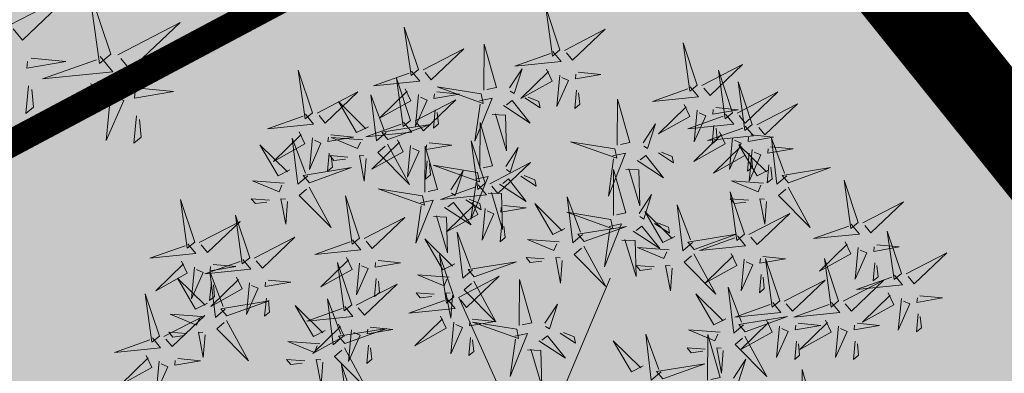
# Model space of a CAD drawing. Units: metres. Extents: x -6 to 546227, y 0 to 6585785.
# Drawn here: x 545140 to 545143, y 6584590 to 6584591 of the extents above; entities that cross this region are included whole.
import ezdxf

# ---------------------------------------------------------------- set-up
doc = ezdxf.new("R2010")
doc.units = ezdxf.units.M
doc.header["$LTSCALE"] = 0.5
for name, color, linetype in [('+PUUD', 86, 'Continuous'), ('opt-servituut', 7, 'Continuous'), ('OPT-tee kontuurjoon', 7, 'Continuous'), ('OPT_mood-piir', 1, 'Continuous'), ('Planeeritav haljastus', 7, 'Continuous')]:
    doc.layers.add(name, color=color, linetype=linetype)
doc.layers.add('OPT-halj-muru', color=61, linetype='Continuous', lineweight=25)

# ---------------------------------------------------------------- blocks, each defined once
blk = doc.blocks.new('dsfsdf')
at = {"layer": '+PUUD', "color": 32, "lineweight": 13}
for p, q in [((545104.8467, 6584745.7646), (545105.0814, 6584746.3228)), ((545104.7908, 6584745.7311), (545104.5561, 6584746.2558))]:
    blk.add_line(p, q, dxfattribs=at)
at = {"layer": '+PUUD', "lineweight": 13}
for points in [[(545104.9069, 6584747.1163), (545104.8576, 6584747.2639), (545104.8811, 6584747.095), (545104.9069, 6584747.1163)], [(545104.4155, 6584747.0481), (545104.3661, 6584747.1957), (545104.3896, 6584747.0268), (545104.4155, 6584747.0481)], [(545104.9227, 6584747.1148), (545105.0646, 6584747.1883), (545104.9511, 6584747.0803), (545104.9298, 6584747.1061)], [(545104.6425, 6584746.9765), (545104.6432, 6584747.1364), (545104.6863, 6584746.9857), (545104.6535, 6584746.9788)], [(545105.3848, 6584746.9936), (545105.3354, 6584747.1412), (545105.359, 6584746.9723), (545105.3848, 6584746.9936)], [(545104.4312, 6584747.0466), (545104.5731, 6584747.1201), (545104.4596, 6584747.0121), (545104.4383, 6584747.038)], [(545104.8826, 6584747.1107), (545104.9111, 6584747.0762), (545104.7508, 6584747.06), (545104.874, 6584747.1036)], [(545104.7323, 6584746.984), (545104.7755, 6584747.0501), (545104.7479, 6584746.9645), (545104.7346, 6584746.9731)], [(545104.8609, 6584747.0493), (545104.8807, 6584747.0077), (545104.7718, 6584746.9469), (545104.868, 6584747.0407)], [(545105.4005, 6584746.992), (545105.5424, 6584747.0656), (545105.429, 6584746.9575), (545105.4076, 6584746.9834)], [(545105.5077, 6584746.8981), (545105.4583, 6584747.0457), (545105.4818, 6584746.8768), (545105.5077, 6584746.8981)], [(545104.3911, 6584747.0425), (545104.4196, 6584747.008), (545104.2593, 6584746.9918), (545104.3825, 6584747.0354)], [(545104.9065, 6584747.029), (545104.896, 6584746.919), (545104.9365, 6584747.0103), (545104.9137, 6584747.0204)], [(545104.9709, 6584747.0387), (545105.0496, 6584747.0311), (545104.9608, 6584747.0158), (545104.9623, 6584747.0316)], [(545104.3881, 6584746.8708), (545104.3388, 6584747.0184), (545104.3623, 6584746.8495), (545104.3881, 6584746.8708)], [(545105.5759, 6584746.8572), (545105.5266, 6584747.0048), (545105.5501, 6584746.8359), (545105.5759, 6584746.8572)], [(545104.3694, 6584746.9811), (545104.3892, 6584746.9396), (545104.2803, 6584746.8787), (545104.3765, 6584746.9725)], [(545104.6339, 6584746.9633), (545104.4802, 6584746.988), (545104.6408, 6584746.9305), (545104.6339, 6584746.9633)], [(545105.3605, 6584746.988), (545105.3889, 6584746.9535), (545105.2287, 6584746.9373), (545105.3518, 6584746.9809)], [(545104.0626, 6584746.8966), (545104.2045, 6584746.9701), (545104.091, 6584746.8621), (545104.0697, 6584746.888)], [(545104.3031, 6584746.8289), (545104.2692, 6584746.7998), (545104.2497, 6584746.9596), (545104.2958, 6584746.8374)], [(545104.4151, 6584746.9609), (545104.4045, 6584746.8508), (545104.445, 6584746.9421), (545104.4222, 6584746.9522)], [(545104.4794, 6584746.9705), (545104.5581, 6584746.9629), (545104.4693, 6584746.9477), (545104.4708, 6584746.9634)], [(545104.9649, 6584746.9758), (545104.9589, 6584746.9129), (545104.9761, 6584746.9271), (545104.972, 6584746.9671)], [(545105.5234, 6584746.8966), (545105.6653, 6584746.9701), (545105.5518, 6584746.8621), (545105.5305, 6584746.888)], [(545104.2413, 6584746.8494), (545104.2001, 6584746.8287), (545104.137, 6584746.9364), (545104.2328, 6584746.8421)], [(545104.4039, 6584746.8693), (545104.5458, 6584746.9429), (545104.4323, 6584746.8348), (545104.411, 6584746.8607)], [(545104.6276, 6584746.9392), (545104.6713, 6584746.9484), (545104.6114, 6584746.7989), (545104.6298, 6584746.9282)], [(545104.711, 6584746.9225), (545104.8036, 6584746.8621), (545104.7415, 6584746.9403), (545104.7219, 6584746.9248)], [(545104.7853, 6584746.9495), (545104.8382, 6584746.915), (545104.8336, 6584746.9369), (545104.7962, 6584746.9518)], [(545105.1067, 6584746.7856), (545105.1074, 6584746.9455), (545105.1505, 6584746.7948), (545105.1177, 6584746.7879)], [(545105.3387, 6584746.9266), (545105.3586, 6584746.885), (545105.2496, 6584746.8241), (545105.3458, 6584746.918)], [(545105.4488, 6584746.9159), (545105.5274, 6584746.9083), (545105.4387, 6584746.8931), (545105.4402, 6584746.9088)], [(545105.5917, 6584746.8557), (545105.7336, 6584746.9292), (545105.6201, 6584746.8212), (545105.5988, 6584746.8471)], [(545104.4734, 6584746.9076), (545104.4674, 6584746.8447), (545104.4847, 6584746.8589), (545104.4805, 6584746.899)], [(545104.6718, 6584746.8914), (545104.7179, 6584746.8897), (545104.7213, 6584746.765), (545104.6828, 6584746.8937)], [(545105.4833, 6584746.8925), (545105.5118, 6584746.858), (545105.3515, 6584746.8418), (545105.4747, 6584746.8854)], [(545105.3844, 6584746.9063), (545105.3739, 6584746.7962), (545105.4143, 6584746.8875), (545105.3915, 6584746.8977)], [(545104.3638, 6584746.8653), (545104.3923, 6584746.8308), (545104.232, 6584746.8145), (545104.3552, 6584746.8582)], [(545104.3092, 6584746.8047), (545104.4558, 6584746.8571), (545104.2874, 6584746.8301), (545104.3092, 6584746.8047)], [(545104.6289, 6584746.7038), (545104.6295, 6584746.8637), (545104.6726, 6584746.713), (545104.6398, 6584746.7061)], [(545105.1965, 6584746.7931), (545105.2397, 6584746.8592), (545105.2121, 6584746.7736), (545105.1988, 6584746.7822)], [(545105.5516, 6584746.8516), (545105.58, 6584746.8171), (545105.4198, 6584746.8009), (545105.543, 6584746.8445)], [(545105.4428, 6584746.8531), (545105.4368, 6584746.7902), (545105.454, 6584746.8044), (545105.4499, 6584746.8444)], [(545104.0008, 6584746.8312), (545104.0206, 6584746.7896), (545103.9116, 6584746.7287), (545104.0079, 6584746.8225)], [(545104.1108, 6584746.8205), (545104.1894, 6584746.8129), (545104.1007, 6584746.7977), (545104.1022, 6584746.8134)], [(545105.4616, 6584746.8312), (545105.4814, 6584746.7896), (545105.3725, 6584746.7287), (545105.4687, 6584746.8225)], [(545105.5717, 6584746.8205), (545105.6503, 6584746.8129), (545105.5615, 6584746.7977), (545105.563, 6584746.8134)], [(545104.0301, 6584746.6789), (545103.9962, 6584746.6498), (545103.9767, 6584746.8096), (545104.0228, 6584746.6874)], [(545104.0464, 6584746.8109), (545104.0359, 6584746.7008), (545104.0764, 6584746.7921), (545104.0535, 6584746.8022)], [(545104.2219, 6584746.8033), (545104.1117, 6584746.8116), (545104.2038, 6584746.773), (545104.2135, 6584746.796)], [(545104.3421, 6584746.8039), (545104.3619, 6584746.7623), (545104.2529, 6584746.7014), (545104.3492, 6584746.7953)], [(545104.6475, 6584746.6527), (545104.5982, 6584746.8003), (545104.6217, 6584746.6314), (545104.6475, 6584746.6527)], [(545105.5073, 6584746.8109), (545105.4967, 6584746.7008), (545105.5372, 6584746.7921), (545105.5144, 6584746.8022)], [(545105.6957, 6584746.6789), (545105.6618, 6584746.6498), (545105.6423, 6584746.8096), (545105.6884, 6584746.6874)], [(545104.308, 6584746.7889), (545104.3844, 6584746.6486), (545104.2741, 6584746.7598), (545104.2995, 6584746.7817)], [(545104.3877, 6584746.7836), (545104.3772, 6584746.6735), (545104.4177, 6584746.7648), (545104.3949, 6584746.775)], [(545104.4377, 6584746.622), (545104.4384, 6584746.7818), (545104.4815, 6584746.6312), (545104.4487, 6584746.6243)], [(545104.4521, 6584746.7932), (545104.5308, 6584746.7856), (545104.442, 6584746.7704), (545104.4435, 6584746.7861)], [(545104.7187, 6584746.7113), (545104.7619, 6584746.7774), (545104.7342, 6584746.6917), (545104.721, 6584746.7004)], [(545105.0981, 6584746.7724), (545104.9444, 6584746.7971), (545105.105, 6584746.7396), (545105.0981, 6584746.7724)], [(545105.5299, 6584746.7902), (545105.5497, 6584746.7486), (545105.4407, 6584746.6878), (545105.537, 6584746.7816)], [(545105.6339, 6584746.6994), (545105.5927, 6584746.6787), (545105.5296, 6584746.7864), (545105.6254, 6584746.6921)], [(545105.6399, 6584746.7796), (545105.7185, 6584746.772), (545105.6298, 6584746.7568), (545105.6313, 6584746.7725)], [(545104.1048, 6584746.7576), (545104.0988, 6584746.6947), (545104.116, 6584746.7089), (545104.1119, 6584746.749)], [(545105.0917, 6584746.7483), (545105.1355, 6584746.7575), (545105.0756, 6584746.608), (545105.094, 6584746.7373)], [(545105.2495, 6584746.7586), (545105.3024, 6584746.7241), (545105.2978, 6584746.746), (545105.2604, 6584746.7609)], [(545105.5656, 6584746.7576), (545105.5596, 6584746.6947), (545105.5769, 6584746.7089), (545105.5728, 6584746.749)], [(545105.5755, 6584746.77), (545105.565, 6584746.6599), (545105.6055, 6584746.7512), (545105.5826, 6584746.7613)], [(545104.1699, 6584746.7439), (545104.1069, 6584746.7486), (545104.1214, 6584746.7317), (545104.1614, 6584746.7366)], [(545104.2329, 6584746.7391), (545104.2269, 6584746.6604), (545104.2099, 6584746.7488), (545104.2256, 6584746.7476)], [(545104.4461, 6584746.7303), (545104.4401, 6584746.6674), (545104.4573, 6584746.6816), (545104.4532, 6584746.7217)], [(545105.1752, 6584746.7316), (545105.2678, 6584746.6712), (545105.2057, 6584746.7494), (545105.1861, 6584746.7339)], [(545104.6202, 6584746.6906), (545104.4666, 6584746.7153), (545104.6271, 6584746.6578), (545104.6202, 6584746.6906)], [(545104.6633, 6584746.6511), (545104.8052, 6584746.7247), (545104.6917, 6584746.6166), (545104.6704, 6584746.6425)], [(545105.6339, 6584746.7167), (545105.6279, 6584746.6538), (545105.6451, 6584746.668), (545105.641, 6584746.7081)], [(545104.5275, 6584746.6295), (545104.5707, 6584746.6956), (545104.5431, 6584746.6099), (545104.5298, 6584746.6186)], [(545105.0931, 6584746.5402), (545105.0937, 6584746.7), (545105.1368, 6584746.5494), (545105.104, 6584746.5425)], [(545105.136, 6584746.7005), (545105.1821, 6584746.6988), (545105.1855, 6584746.5741), (545105.147, 6584746.7028)], [(545105.7018, 6584746.6547), (545105.8483, 6584746.7071), (545105.6799, 6584746.6801), (545105.7018, 6584746.6547)], [(545104.6139, 6584746.6664), (545104.6576, 6584746.6756), (545104.5977, 6584746.5262), (545104.6162, 6584746.6555)], [(545104.6974, 6584746.6498), (545104.79, 6584746.5894), (545104.7279, 6584746.6676), (545104.7083, 6584746.6521)], [(545104.7716, 6584746.6768), (545104.8246, 6584746.6423), (545104.82, 6584746.6641), (545104.7826, 6584746.6791)], [(545105.9446, 6584746.5163), (545105.8952, 6584746.6639), (545105.9187, 6584746.495), (545105.9446, 6584746.5163)], [(545103.9489, 6584746.6533), (545103.8386, 6584746.6616), (545103.9307, 6584746.623), (545103.9404, 6584746.646)], [(545104.6232, 6584746.6471), (545104.6517, 6584746.6126), (545104.4914, 6584746.5964), (545104.6146, 6584746.64)], [(545105.6145, 6584746.6533), (545105.5043, 6584746.6616), (545105.5964, 6584746.623), (545105.606, 6584746.646)], [(545104.0349, 6584746.6389), (545104.1114, 6584746.4986), (545104.001, 6584746.6098), (545104.0265, 6584746.6317)], [(545104.4291, 6584746.6088), (545104.2754, 6584746.6335), (545104.436, 6584746.576), (545104.4291, 6584746.6088)], [(545104.6582, 6584746.6187), (545104.7042, 6584746.617), (545104.7076, 6584746.4922), (545104.6691, 6584746.621)], [(545105.5486, 6584746.4754), (545105.4993, 6584746.623), (545105.5228, 6584746.4541), (545105.5486, 6584746.4754)], [(545105.7006, 6584746.6389), (545105.777, 6584746.4986), (545105.6667, 6584746.6098), (545105.6921, 6584746.6317)], [(545103.9598, 6584746.5891), (545103.9538, 6584746.5104), (545103.9368, 6584746.5988), (545103.9526, 6584746.5976)], [(545104.2107, 6584746.4618), (545104.1613, 6584746.6094), (545104.1848, 6584746.4405), (545104.2107, 6584746.4618)], [(545104.5805, 6584746.595), (545104.6334, 6584746.5605), (545104.6288, 6584746.5823), (545104.5914, 6584746.5973)], [(545104.9857, 6584746.4744), (545104.9518, 6584746.4452), (545104.9323, 6584746.6051), (545104.9785, 6584746.4828)], [(545105.1829, 6584746.5477), (545105.2261, 6584746.6138), (545105.1984, 6584746.5281), (545105.1852, 6584746.5367)], [(545105.5625, 6584746.5939), (545105.4995, 6584746.5986), (545105.514, 6584746.5817), (545105.554, 6584746.5866)], [(545105.6255, 6584746.5891), (545105.6195, 6584746.5104), (545105.6024, 6584746.5988), (545105.6182, 6584746.5976)], [(545104.4228, 6584746.5846), (545104.4665, 6584746.5938), (545104.4066, 6584746.4443), (545104.4251, 6584746.5737)], [(545104.5062, 6584746.568), (545104.5989, 6584746.5076), (545104.5367, 6584746.5858), (545104.5172, 6584746.5703)], [(545104.6015, 6584746.5857), (545104.6213, 6584746.5441), (545104.5124, 6584746.4832), (545104.6086, 6584746.5771)], [(545104.7115, 6584746.5751), (545104.7902, 6584746.5674), (545104.7014, 6584746.5522), (545104.7029, 6584746.568)], [(545104.9239, 6584746.4949), (545104.8828, 6584746.4742), (545104.8197, 6584746.5819), (545104.9155, 6584746.4876)], [(545105.368, 6584746.4471), (545105.3341, 6584746.418), (545105.3146, 6584746.5778), (545105.3607, 6584746.4556)], [(545105.9603, 6584746.5148), (545106.1022, 6584746.5883), (545105.9887, 6584746.4803), (545105.9674, 6584746.5062)], [(545104.6471, 6584746.5654), (545104.6366, 6584746.4553), (545104.6771, 6584746.5466), (545104.6543, 6584746.5568)], [(545105.0844, 6584746.527), (545104.9308, 6584746.5517), (545105.0913, 6584746.4942), (545105.0844, 6584746.527)], [(545105.3062, 6584746.4676), (545105.265, 6584746.4469), (545105.202, 6584746.5546), (545105.2977, 6584746.4603)], [(545104.2264, 6584746.4602), (545104.3683, 6584746.5338), (545104.2548, 6584746.4257), (545104.2335, 6584746.4516)], [(545104.4671, 6584746.5369), (545104.5131, 6584746.5352), (545104.5165, 6584746.4104), (545104.478, 6584746.5392)], [(545105.5643, 6584746.4739), (545105.7063, 6584746.5474), (545105.5928, 6584746.4394), (545105.5715, 6584746.4653)], [(545104.7055, 6584746.5122), (545104.6995, 6584746.4493), (545104.7167, 6584746.4635), (545104.7126, 6584746.5035)], [(545105.0781, 6584746.5028), (545105.1218, 6584746.512), (545105.0619, 6584746.3625), (545105.0804, 6584746.4919)], [(545105.2358, 6584746.5132), (545105.2887, 6584746.4787), (545105.2842, 6584746.5005), (545105.2467, 6584746.5155)], [(545105.9202, 6584746.5107), (545105.9487, 6584746.4762), (545105.7884, 6584746.46), (545105.9116, 6584746.5036)], [(545104.9918, 6584746.4502), (545105.1384, 6584746.5025), (545104.97, 6584746.4756), (545104.9918, 6584746.4502)], [(545105.1615, 6584746.4861), (545105.2542, 6584746.4258), (545105.1921, 6584746.504), (545105.1725, 6584746.4884)], [(545106.0947, 6584746.339), (545106.0454, 6584746.4866), (545106.0689, 6584746.3177), (545106.0947, 6584746.339)], [(545103.8441, 6584746.3921), (545103.986, 6584746.4656), (545103.8726, 6584746.3576), (545103.8512, 6584746.3834)], [(545104.6035, 6584746.3517), (545104.5696, 6584746.3225), (545104.5501, 6584746.4824), (545104.5962, 6584746.3601)], [(545105.3741, 6584746.4229), (545105.5207, 6584746.4753), (545105.3523, 6584746.4483), (545105.3741, 6584746.4229)], [(545105.5243, 6584746.4698), (545105.5527, 6584746.4353), (545105.3925, 6584746.4191), (545105.5157, 6584746.4627)], [(545104.1863, 6584746.4562), (545104.2148, 6584746.4217), (545104.0545, 6584746.4055), (545104.1777, 6584746.4491)], [(545104.5417, 6584746.3721), (545104.5005, 6584746.3515), (545104.4374, 6584746.4592), (545104.5332, 6584746.3648)], [(545104.9046, 6584746.4488), (545104.7943, 6584746.4571), (545104.8864, 6584746.4185), (545104.8961, 6584746.4415)], [(545105.1224, 6584746.4551), (545105.1684, 6584746.4534), (545105.1718, 6584746.3286), (545105.1333, 6584746.4574)], [(545105.8985, 6584746.4493), (545105.9183, 6584746.4078), (545105.8094, 6584746.3469), (545105.9056, 6584746.4407)], [(545106.0085, 6584746.4387), (545106.0872, 6584746.4311), (545105.9984, 6584746.4159), (545105.9999, 6584746.4316)], [(545104.9906, 6584746.4344), (545105.067, 6584746.294), (545104.9567, 6584746.4053), (545104.9821, 6584746.4271)], [(545105.2869, 6584746.4215), (545105.1766, 6584746.4298), (545105.2687, 6584746.3912), (545105.2784, 6584746.4142)], [(545105.9442, 6584746.4291), (545105.9336, 6584746.319), (545105.9741, 6584746.4103), (545105.9513, 6584746.4204)], [(545104.1646, 6584746.3948), (545104.1844, 6584746.3532), (545104.0755, 6584746.2923), (545104.1717, 6584746.3862)], [(545104.5383, 6584746.2572), (545104.489, 6584746.4048), (545104.5125, 6584746.2359), (545104.5383, 6584746.2572)], [(545104.8525, 6584746.3893), (545104.7895, 6584746.3941), (545104.8041, 6584746.3771), (545104.844, 6584746.382)], [(545104.9155, 6584746.3846), (545104.9095, 6584746.3058), (545104.8925, 6584746.3942), (545104.9083, 6584746.3931)], [(545105.3729, 6584746.4071), (545105.4493, 6584746.2668), (545105.339, 6584746.378), (545105.3644, 6584746.3999)], [(545105.5026, 6584746.4084), (545105.5224, 6584746.3668), (545105.4134, 6584746.306), (545105.5097, 6584746.3998)], [(545105.6126, 6584746.3978), (545105.6912, 6584746.3902), (545105.6025, 6584746.375), (545105.604, 6584746.3907)], [(545106.1105, 6584746.3375), (545106.2524, 6584746.4111), (545106.1389, 6584746.303), (545106.1176, 6584746.3289)], [(545104.2103, 6584746.3745), (545104.1997, 6584746.2644), (545104.2402, 6584746.3557), (545104.2174, 6584746.3659)], [(545104.2747, 6584746.3842), (545104.3533, 6584746.3765), (545104.2645, 6584746.3613), (545104.266, 6584746.3771)], [(545104.6095, 6584746.3274), (545104.7561, 6584746.3798), (545104.5877, 6584746.3528), (545104.6095, 6584746.3274)], [(545105.5482, 6584746.3882), (545105.5377, 6584746.2781), (545105.5782, 6584746.3694), (545105.5553, 6584746.3795)], [(545105.6715, 6584746.2436), (545105.6221, 6584746.3912), (545105.6457, 6584746.2223), (545105.6715, 6584746.2436)], [(545105.8763, 6584746.2436), (545105.8269, 6584746.3912), (545105.8505, 6584746.2223), (545105.8763, 6584746.2436)], [(545106.0025, 6584746.3758), (545105.9965, 6584746.3129), (545106.0138, 6584746.3271), (545106.0096, 6584746.3672)], [(545105.2348, 6584746.3621), (545105.1718, 6584746.3668), (545105.1863, 6584746.3498), (545105.2263, 6584746.3548)], [(545105.2978, 6584746.3573), (545105.2918, 6584746.2786), (545105.2748, 6584746.367), (545105.2905, 6584746.3658)], [(545104.5223, 6584746.3261), (545104.412, 6584746.3343), (545104.5042, 6584746.2957), (545104.5138, 6584746.3188)], [(545104.554, 6584746.2557), (545104.696, 6584746.3293), (545104.5825, 6584746.2212), (545104.5612, 6584746.2471)], [(545105.6066, 6584746.3349), (545105.6006, 6584746.272), (545105.6178, 6584746.2862), (545105.6137, 6584746.3263)], [(545106.0704, 6584746.3335), (545106.0988, 6584746.299), (545105.9386, 6584746.2827), (545106.0618, 6584746.3264)], [(545103.8924, 6584746.316), (545103.971, 6584746.3084), (545103.8823, 6584746.2931), (545103.8838, 6584746.3089)], [(545104.2686, 6584746.3213), (545104.2626, 6584746.2584), (545104.2799, 6584746.2726), (545104.2758, 6584746.3126)], [(545104.6083, 6584746.3117), (545104.6848, 6584746.1713), (545104.5744, 6584746.2826), (545104.5999, 6584746.3044)], [(545104.7654, 6584746.1584), (545104.7661, 6584746.3182), (545104.8092, 6584746.1676), (545104.7763, 6584746.1607)], [(545105.6872, 6584746.2421), (545105.8291, 6584746.3156), (545105.7157, 6584746.2076), (545105.6943, 6584746.2334)], [(545105.892, 6584746.2421), (545106.0339, 6584746.3156), (545105.9205, 6584746.2076), (545105.8991, 6584746.2334)], [(545105.5455, 6584746.1608), (545105.5116, 6584746.1316), (545105.4921, 6584746.2915), (545105.5382, 6584746.1692)], [(545104.4702, 6584746.2666), (545104.4072, 6584746.2713), (545104.4218, 6584746.2544), (545104.4618, 6584746.2593)], [(545104.5333, 6584746.2619), (545104.5273, 6584746.1831), (545104.5102, 6584746.2715), (545104.526, 6584746.2703)], [(545105.4837, 6584746.1812), (545105.4425, 6584746.1606), (545105.3794, 6584746.2683), (545105.4752, 6584746.1739)], [(545106.0487, 6584746.2721), (545106.0685, 6584746.2305), (545105.9595, 6584746.1696), (545106.0558, 6584746.2635)], [(545106.1587, 6584746.2614), (545106.2373, 6584746.2538), (545106.1486, 6584746.2386), (545106.1501, 6584746.2543)], [(545104.514, 6584746.2516), (545104.5424, 6584746.2172), (545104.3822, 6584746.2009), (545104.5054, 6584746.2445)], [(545105.6472, 6584746.238), (545105.6756, 6584746.2035), (545105.5154, 6584746.1873), (545105.6386, 6584746.2309)], [(545105.852, 6584746.238), (545105.8804, 6584746.2035), (545105.7202, 6584746.1873), (545105.8433, 6584746.2309)], [(545106.0943, 6584746.2518), (545106.0838, 6584746.1417), (545106.1243, 6584746.233), (545106.1014, 6584746.2432)], [(545104.0911, 6584746.1403), (545104.0499, 6584746.1197), (545103.9869, 6584746.2273), (545104.0826, 6584746.133)], [(545104.8552, 6584746.1659), (545104.8984, 6584746.232), (545104.8707, 6584746.1463), (545104.8575, 6584746.1549)], [(545106.1527, 6584746.1985), (545106.1467, 6584746.1356), (545106.1639, 6584746.1498), (545106.1598, 6584746.1899)], [(545104.6023, 6584746.1796), (545104.6809, 6584746.172), (545104.5922, 6584746.1568), (545104.5937, 6584746.1725)], [(545104.7568, 6584746.1452), (545104.6031, 6584746.1699), (545104.7637, 6584746.1124), (545104.7568, 6584746.1452)], [(545105.5516, 6584746.1365), (545105.6981, 6584746.1889), (545105.5298, 6584746.1619), (545105.5516, 6584746.1365)], [(545105.6254, 6584746.1766), (545105.6453, 6584746.135), (545105.5363, 6584746.0742), (545105.6325, 6584746.168)], [(545105.8302, 6584746.1766), (545105.85, 6584746.135), (545105.7411, 6584746.0742), (545105.8373, 6584746.168)], [(545105.6711, 6584746.1563), (545105.6606, 6584746.0463), (545105.701, 6584746.1376), (545105.6782, 6584746.1477)], [(545105.7355, 6584746.166), (545105.8141, 6584746.1584), (545105.7254, 6584746.1432), (545105.7269, 6584746.1589)], [(545105.8759, 6584746.1563), (545105.8654, 6584746.0463), (545105.9058, 6584746.1376), (545105.883, 6584746.1477)], [(545105.9403, 6584746.166), (545106.0189, 6584746.1584), (545105.9302, 6584746.1432), (545105.9317, 6584746.1589)], [(545104.7504, 6584746.121), (545104.7942, 6584746.1302), (545104.7342, 6584745.9807), (545104.7527, 6584746.1101)], [(545104.9081, 6584746.1314), (545104.9611, 6584746.0969), (545104.9565, 6584746.1187), (545104.9191, 6584746.1337)], [(545105.2588, 6584745.9971), (545105.2249, 6584745.968), (545105.2054, 6584746.1279), (545105.2515, 6584746.0056)], [(545105.4643, 6584746.1352), (545105.3541, 6584746.1434), (545105.4462, 6584746.1048), (545105.4559, 6584746.1279)], [(545105.4207, 6584745.9675), (545105.4214, 6584746.1273), (545105.4645, 6584745.9767), (545105.4317, 6584745.9698)], [(545104.0718, 6584746.0943), (545103.9615, 6584746.1025), (545104.0536, 6584746.0639), (545104.0633, 6584746.087)], [(545104.5963, 6584746.1167), (545104.5903, 6584746.0538), (545104.6075, 6584746.068), (545104.6034, 6584746.1081)], [(545104.8339, 6584746.1043), (545104.9265, 6584746.044), (545104.8644, 6584746.1222), (545104.8448, 6584746.1066)], [(545105.197, 6584746.0176), (545105.1558, 6584745.9969), (545105.0927, 6584746.1046), (545105.1885, 6584746.0103)], [(545105.5504, 6584746.1208), (545105.6268, 6584745.9804), (545105.5165, 6584746.0916), (545105.5419, 6584746.1135)], [(545105.7295, 6584746.1031), (545105.7235, 6584746.0402), (545105.7407, 6584746.0544), (545105.7366, 6584746.0945)], [(545105.9343, 6584746.1031), (545105.9283, 6584746.0402), (545105.9455, 6584746.0544), (545105.9414, 6584746.0945)], [(545105.4123, 6584746.0757), (545105.3493, 6584746.0804), (545105.3638, 6584746.0635), (545105.4038, 6584746.0684)], [(545105.4753, 6584746.071), (545105.4693, 6584745.9922), (545105.4523, 6584746.0806), (545105.468, 6584746.0794)], [(545104.7947, 6584746.0733), (545104.8408, 6584746.0716), (545104.8442, 6584745.9468), (545104.8057, 6584746.0756)], [(545104.0197, 6584746.0348), (545103.9567, 6584746.0395), (545103.9713, 6584746.0226), (545104.0112, 6584746.0275)], [(545104.0827, 6584746.0301), (545104.0767, 6584745.9513), (545104.0597, 6584746.0397), (545104.0754, 6584746.0385)], [(545105.5105, 6584745.975), (545105.5537, 6584746.0411), (545105.5261, 6584745.9554), (545105.5128, 6584745.964)], [(545104.197, 6584745.8754), (545104.1476, 6584746.023), (545104.1712, 6584745.8541), (545104.197, 6584745.8754)], [(545105.2649, 6584745.9729), (545105.4114, 6584746.0253), (545105.243, 6584745.9983), (545105.2649, 6584745.9729)], [(545105.7484, 6584745.8448), (545105.7491, 6584746.0046), (545105.7922, 6584745.854), (545105.7593, 6584745.8471)], [(545105.7555, 6584744.9876), (545105.8974, 6584745.0611), (545105.7839, 6584744.9531), (545105.7626, 6584744.9789)], [(545105.9855, 6584744.9209), (545105.9361, 6584745.0685), (545105.9597, 6584744.8996), (545105.9855, 6584744.9209)], [(545106.0012, 6584744.9194), (545106.1431, 6584744.9929), (545106.0297, 6584744.8849), (545106.0083, 6584744.9108)], [(545105.8038, 6584744.9115), (545105.8824, 6584744.9039), (545105.7936, 6584744.8887), (545105.7951, 6584744.9044)], [(545105.9612, 6584744.9153), (545105.9896, 6584744.8808), (545105.8294, 6584744.8646), (545105.9526, 6584744.9082)], [(545106.0495, 6584744.8433), (545106.1281, 6584744.8357), (545106.0394, 6584744.8205), (545106.0409, 6584744.8362)]]:
    blk.add_lwpolyline(points, dxfattribs=at)
at = {"layer": '+PUUD', "color": 78, "lineweight": 13}
for points in [[(545104.0468, 6584746.8981), (545103.9975, 6584747.0457), (545104.021, 6584746.8768), (545104.0468, 6584746.8981)], [(545104.0225, 6584746.8925), (545104.0509, 6584746.858), (545103.8907, 6584746.8418), (545104.0139, 6584746.8854)], [(545103.9682, 6584746.6994), (545103.9271, 6584746.6787), (545103.864, 6584746.7864), (545103.9598, 6584746.6921)], [(545104.0361, 6584746.6547), (545104.1827, 6584746.7071), (545104.0143, 6584746.6801), (545104.0361, 6584746.6547)], [(545103.6372, 6584746.4481), (545103.5879, 6584746.5957), (545103.6114, 6584746.4268), (545103.6372, 6584746.4481)], [(545103.8968, 6584746.5939), (545103.8338, 6584746.5986), (545103.8484, 6584746.5817), (545103.8884, 6584746.5866)], [(545103.8284, 6584746.3936), (545103.779, 6584746.5412), (545103.8025, 6584746.3723), (545103.8284, 6584746.3936)], [(545103.653, 6584746.4466), (545103.7949, 6584746.5202), (545103.6814, 6584746.4121), (545103.6601, 6584746.438)], [(545103.6129, 6584746.4425), (545103.6414, 6584746.4081), (545103.4811, 6584746.3918), (545103.6043, 6584746.4354)], [(545103.5912, 6584746.3812), (545103.611, 6584746.3396), (545103.5021, 6584746.2787), (545103.5983, 6584746.3725)], [(545103.8041, 6584746.388), (545103.8325, 6584746.3535), (545103.6723, 6584746.3373), (545103.7954, 6584746.3809)], [(545104.1834, 6584746.23), (545104.134, 6584746.3776), (545104.1575, 6584746.2086), (545104.1834, 6584746.23)], [(545103.6368, 6584746.3609), (545103.6263, 6584746.2508), (545103.6668, 6584746.3421), (545103.644, 6584746.3523)], [(545103.7012, 6584746.3705), (545103.7799, 6584746.3629), (545103.6911, 6584746.3477), (545103.6926, 6584746.3634)], [(545103.7433, 6584746.2153), (545103.7094, 6584746.1862), (545103.6899, 6584746.346), (545103.7361, 6584746.2238)], [(545103.7823, 6584746.3266), (545103.8021, 6584746.285), (545103.6932, 6584746.2242), (545103.7894, 6584746.318)], [(545103.6815, 6584746.2358), (545103.6404, 6584746.2151), (545103.5773, 6584746.3228), (545103.6731, 6584746.2285)], [(545103.6952, 6584746.3076), (545103.6892, 6584746.2447), (545103.7064, 6584746.2589), (545103.7023, 6584746.299)], [(545103.828, 6584746.3063), (545103.8175, 6584746.1963), (545103.8579, 6584746.2876), (545103.8351, 6584746.2977)], [(545104.1991, 6584746.2284), (545104.341, 6584746.302), (545104.2275, 6584746.1939), (545104.2062, 6584746.2198)], [(545103.5144, 6584746.1209), (545103.465, 6584746.2685), (545103.4885, 6584746.0996), (545103.5144, 6584746.1209)], [(545103.7494, 6584746.1911), (545103.896, 6584746.2435), (545103.7276, 6584746.2165), (545103.7494, 6584746.1911)], [(545103.8864, 6584746.2531), (545103.8804, 6584746.1902), (545103.8976, 6584746.2044), (545103.8935, 6584746.2445)], [(545104.1529, 6584746.1198), (545104.119, 6584746.0907), (545104.0995, 6584746.2506), (545104.1457, 6584746.1283)], [(545104.159, 6584746.2244), (545104.1875, 6584746.1899), (545104.0272, 6584746.1736), (545104.1504, 6584746.2173)], [(545103.5301, 6584746.1193), (545103.672, 6584746.1929), (545103.5585, 6584746.0849), (545103.5372, 6584746.1107)], [(545103.6622, 6584746.1897), (545103.5519, 6584746.198), (545103.644, 6584746.1594), (545103.6537, 6584746.1824)], [(545103.7482, 6584746.1753), (545103.8247, 6584746.035), (545103.7143, 6584746.1462), (545103.7397, 6584746.168)], [(545104.4923, 6584746.1903), (545104.5121, 6584746.1487), (545104.4031, 6584746.0878), (545104.4994, 6584746.1816)], [(545104.5379, 6584746.17), (545104.5274, 6584746.0599), (545104.5679, 6584746.1512), (545104.545, 6584746.1614)], [(545104.1373, 6584746.163), (545104.1571, 6584746.1214), (545104.0482, 6584746.0605), (545104.1444, 6584746.1544)], [(545104.159, 6584746.0956), (545104.3056, 6584746.148), (545104.1372, 6584746.121), (545104.159, 6584746.0956)], [(545104.2473, 6584746.1523), (545104.326, 6584746.1447), (545104.2372, 6584746.1295), (545104.2387, 6584746.1452)], [(545103.6101, 6584746.1302), (545103.5471, 6584746.135), (545103.5617, 6584746.118), (545103.6017, 6584746.123)], [(545103.6731, 6584746.1255), (545103.6671, 6584746.0468), (545103.6501, 6584746.1352), (545103.6659, 6584746.134)], [(545104.183, 6584746.1427), (545104.1724, 6584746.0326), (545104.2129, 6584746.1239), (545104.1901, 6584746.1341)], [(545103.49, 6584746.1153), (545103.5185, 6584746.0808), (545103.3582, 6584746.0646), (545103.4814, 6584746.1082)], [(545104.1578, 6584746.0799), (545104.2342, 6584745.9395), (545104.1239, 6584746.0507), (545104.1493, 6584746.0726)], [(545104.2413, 6584746.0894), (545104.2353, 6584746.0265), (545104.2526, 6584746.0407), (545104.2485, 6584746.0808)], [(545103.4683, 6584746.0539), (545103.4881, 6584746.0123), (545103.3792, 6584745.9514), (545103.4754, 6584746.0453)], [(545103.5784, 6584746.0433), (545103.657, 6584746.0356), (545103.5683, 6584746.0204), (545103.5698, 6584746.0362)], [(545103.514, 6584746.0336), (545103.5035, 6584745.9235), (545103.5439, 6584746.0149), (545103.5211, 6584746.025)], [(545105.7977, 6584744.8486), (545105.7917, 6584744.7857), (545105.809, 6584744.7999), (545105.8049, 6584744.84)], [(545105.9394, 6584744.854), (545105.9593, 6584744.8124), (545105.8503, 6584744.7515), (545105.9466, 6584744.8453)], [(545105.9851, 6584744.8337), (545105.9746, 6584744.7236), (545106.0151, 6584744.8149), (545105.9922, 6584744.825)], [(545106.0435, 6584744.7804), (545106.0375, 6584744.7175), (545106.0547, 6584744.7317), (545106.0506, 6584744.7718)]]:
    blk.add_lwpolyline(points, dxfattribs=at)

msp = doc.modelspace()

# ---------------------------------------------------------------- hatches: boundary and pattern name
at = {"layer": 'OPT-halj-muru', "lineweight": 0, "true_color": 0xd7ebd2}
h = msp.add_hatch(color=254, dxfattribs=at)
h.dxf.hatch_style = 1
h.paths.add_polyline_path([(545073.3188, 6584572.8166), (545145.7469, 6584582.5295), (545145.0206, 6584588.9892), (545125.4271, 6584613.3711), (545125.5736, 6584614.4715), (545072.6095, 6584614.5155)])
at = {"layer": 'opt-servituut', "lineweight": 0}
h = msp.add_hatch(dxfattribs=at)
h.set_pattern_fill('ANSI31', color=4)
edge = h.paths.add_edge_path()
edge.add_line((545203.169, 6584585.5294), (545202.0597, 6584590.924))
edge.add_line((545202.0597, 6584590.924), (545188.3977, 6584588.9502))
edge.add_line((545188.3977, 6584588.9502), (545144.0385, 6584590.6821))
edge.add_line((545144.0385, 6584590.6821), (545129.907, 6584608.3635))
edge.add_arc((545128.7334, 6584611.8288), 3.6587, 180.5727, 288.7095, ccw=False)
edge.add_line((545125.0748, 6584611.7923), (545124.6157, 6584613.0479))
edge.add_line((545124.6157, 6584613.0479), (545125.123, 6584617.4667))
edge.add_line((545125.123, 6584617.4667), (545125.9688, 6584617.346))
edge.add_line((545125.9688, 6584617.346), (545128.7752, 6584640.9689))
edge.add_arc((545129.3798, 6584643.9108), 3.0034, 85.972, 258.387, ccw=False)
edge.add_line((545129.5907, 6584646.9067), (545130.7569, 6584657.537))
edge.add_line((545130.7569, 6584657.537), (545132.6652, 6584673.9228))
edge.add_arc((545134.1901, 6584676.627), 3.1046, 107.0277, 240.5818, ccw=False)
edge.add_line((545133.281, 6584679.5955), (545132.5037, 6584679.7454))
edge.add_line((545132.5037, 6584679.7454), (545132.9164, 6584683.5205))
edge.add_line((545132.9164, 6584683.5205), (545133.7492, 6584683.537))
edge.add_line((545133.7492, 6584683.537), (545135.5426, 6584698.6351))
edge.add_line((545135.5426, 6584698.6351), (545137.8288, 6584718.2688))
edge.add_line((545137.8288, 6584718.2688), (545130.4175, 6584719.3403))
edge.add_line((545130.4175, 6584719.3403), (545127.7073, 6584719.3637))
edge.add_line((545127.7073, 6584719.3637), (545119.9379, 6584719.6143))
edge.add_line((545119.9379, 6584719.6143), (545112.9386, 6584718.5981))
edge.add_line((545112.9386, 6584718.5981), (545106.5932, 6584716.0713))
edge.add_line((545106.5932, 6584716.0713), (545072.3655, 6584699.7347))
edge.add_arc((545066.4382, 6584711.019), 12.7464, 273.94035, 297.71167, ccw=False)
edge.add_line((545067.3141, 6584698.3028), (545059.2914, 6584698.0169))
edge.add_arc((545059.3853, 6584699.0209), 1.0084, 99.4231, 264.6586, ccw=False)
edge.add_line((545059.2202, 6584700.0156), (545067.2102, 6584700.3003))
edge.add_arc((545066.7958, 6584709.821), 9.5297, 272.49206, 300.91191)
edge.add_line((545071.6914, 6584701.6449), (545105.9895, 6584717.9992))
edge.add_line((545105.9895, 6584717.9992), (545112.42, 6584720.5437))
edge.add_line((545112.42, 6584720.5437), (545119.8253, 6584721.6189))
edge.add_line((545119.8253, 6584721.6189), (545127.6848, 6584721.3677))
edge.add_line((545127.6848, 6584721.3677), (545127.6467, 6584724.7623))
edge.add_line((545127.6467, 6584724.7623), (545130.3444, 6584724.4535))
edge.add_line((545130.3444, 6584724.4535), (545130.3053, 6584722.3356))
edge.add_line((545130.3053, 6584722.3356), (545138.1769, 6584721.258))
edge.add_line((545138.1769, 6584721.258), (545138.4495, 6584723.5988))
edge.add_line((545138.4495, 6584723.5988), (545123.7961, 6584725.1508))
edge.add_line((545123.7961, 6584725.1508), (545123.1056, 6584726.0793))
edge.add_arc((545125.9363, 6584727.7278), 3.2758, 62.0668, 210.2146, ccw=False)
edge.add_line((545127.4708, 6584730.6219), (545130.6563, 6584732.0896))
edge.add_arc((545130.9087, 6584730.1455), 1.9604, -23.4899, 97.3967, ccw=False)
edge.add_line((545132.7066, 6584729.3641), (545139.0394, 6584728.6647))
edge.add_line((545139.0394, 6584728.6647), (545139.8882, 6584736.2079))
edge.add_arc((545142.5214, 6584736.6087), 2.6635, 29.7396, 188.6555, ccw=False)
edge.add_line((545144.8341, 6584737.93), (545152.1597, 6584742.5374))
edge.add_line((545152.1597, 6584742.5374), (545156.0967, 6584770.1465))
edge.add_line((545156.0967, 6584770.1465), (545156.5842, 6584770.1608))
edge.add_line((545156.5842, 6584770.1608), (545161.7393, 6584806.0732))
edge.add_line((545161.7393, 6584806.0732), (545247.18, 6584857.655))
edge.add_line((545247.18, 6584857.655), (545260.542, 6584865.985))
edge.add_line((545260.542, 6584865.985), (545268.2529, 6584879.7595))
edge.add_line((545268.2529, 6584879.7595), (545291.2512, 6584894.6248))
edge.add_line((545291.2512, 6584894.6248), (545293.4328, 6584891.272))
edge.add_line((545293.4328, 6584891.272), (545271.2695, 6584876.8509))
edge.add_line((545271.2695, 6584876.8509), (545263.5402, 6584862.8951))
edge.add_line((545263.5402, 6584862.8951), (545246.4495, 6584852.7447))
edge.add_line((545246.4495, 6584852.7447), (545242.0343, 6584849.9039))
edge.add_arc((545241.6965, 6584849.1868), 0.7927, -61.4357, 64.7775, ccw=False)
edge.add_line((545242.0755, 6584848.4906), (545191.1572, 6584817.7483))
edge.add_line((545191.1572, 6584817.7483), (545171.4123, 6584805.8845))
edge.add_arc((545176.4723, 6584796.0045), 11.1003, 117.11969, 165.6221)
edge.add_line((545165.7197, 6584798.7609), (545161.619, 6584770.0517))
edge.add_line((545161.619, 6584770.0517), (545164.5085, 6584769.6723))
edge.add_arc((545163.7154, 6584766.8824), 2.9005, -86.8595, 74.1306, ccw=False)
edge.add_line((545163.8743, 6584763.9863), (545160.8073, 6584764.3691))
edge.add_line((545160.8073, 6584764.3691), (545160.4192, 6584761.6523))
edge.add_line((545160.4192, 6584761.6523), (545160.3375, 6584760.1513))
edge.add_line((545160.3375, 6584760.1513), (545162.0466, 6584759.9951))
edge.add_line((545162.0466, 6584759.9951), (545162.1157, 6584760.4082))
edge.add_arc((545163.2086, 6584760.3784), 1.0933, 8.9259, 178.4387, ccw=False)
edge.add_line((545164.2887, 6584760.548), (545165.1115, 6584760.426))
edge.add_line((545165.1115, 6584760.426), (545164.5835, 6584756.544))
edge.add_line((545164.5835, 6584756.544), (545163.7787, 6584756.5691))
edge.add_arc((545162.5682, 6584757.2482), 1.388, 236.542, 330.7096, ccw=False)
edge.add_line((545161.8029, 6584756.0902), (545159.9317, 6584756.2785))
edge.add_line((545159.9317, 6584756.2785), (545158.3445, 6584744.8621))
edge.add_line((545158.3445, 6584744.8621), (545157.7978, 6584740.2458))
edge.add_line((545157.7978, 6584740.2458), (545155.2775, 6584738.6026))
edge.add_line((545155.2775, 6584738.6026), (545144.3188, 6584731.4581))
edge.add_line((545144.3188, 6584731.4581), (545143.8971, 6584728.1453))
edge.add_line((545143.8971, 6584728.1453), (545153.931, 6584727.0613))
edge.add_line((545153.931, 6584727.0613), (545153.3301, 6584721.9609))
edge.add_line((545153.3301, 6584721.9609), (545143.2099, 6584723.0831))
edge.add_line((545143.2099, 6584723.0831), (545142.8999, 6584720.6115))
edge.add_line((545142.8999, 6584720.6115), (545153.0066, 6584719.2461))
edge.add_line((545153.0066, 6584719.2461), (545152.6901, 6584716.2681))
edge.add_line((545152.6901, 6584716.2681), (545142.5273, 6584717.6401))
edge.add_line((545142.5273, 6584717.6401), (545140.3459, 6584700.2453))
edge.add_line((545140.3459, 6584700.2453), (545150.4105, 6584696.7724))
edge.add_line((545150.4105, 6584696.7724), (545155.2732, 6584738.4782))
edge.add_line((545155.2732, 6584738.4782), (545157.7748, 6584740.1476))
edge.add_line((545157.7748, 6584740.1476), (545158.0521, 6584735.8987))
edge.add_line((545158.0521, 6584735.8987), (545156.9843, 6584726.6408))
edge.add_line((545156.9843, 6584726.6408), (545159.8452, 6584726.2385))
edge.add_arc((545159.6187, 6584723.7133), 2.5353, -100.9521, 84.8746, ccw=False)
edge.add_line((545159.137, 6584721.2241), (545156.3654, 6584721.5548))
edge.add_line((545156.3654, 6584721.5548), (545153.3172, 6584695.7694))
edge.add_line((545153.3172, 6584695.7694), (545220.3862, 6584672.6263))
edge.add_arc((545219.5747, 6584670.8927), 1.9142, -5.6827, 64.9156, ccw=False)
edge.add_line((545221.4795, 6584670.7031), (545243.2629, 6584667.6576))
edge.add_line((545243.2629, 6584667.6576), (545252.1629, 6584668.6182))
edge.add_line((545252.1629, 6584668.6182), (545252.4697, 6584666.2378))
edge.add_line((545252.4697, 6584666.2378), (545243.5302, 6584665.3243))
edge.add_line((545243.5302, 6584665.3243), (545220.1567, 6584668.42))
edge.add_line((545220.1567, 6584668.42), (545211.9094, 6584671.1257))
edge.add_line((545211.9094, 6584671.1257), (545211.7512, 6584670.7247))
edge.add_line((545211.7512, 6584670.7247), (545152.6526, 6584690.1727))
edge.add_line((545152.6526, 6584690.1727), (545151.1274, 6584677.334))
edge.add_line((545151.1274, 6584677.334), (545153.0857, 6584677.1316))
edge.add_arc((545152.3605, 6584674.3584), 2.8664, -70.6793, 75.3448, ccw=False)
edge.add_line((545153.3089, 6584671.6535), (545152.4569, 6584665.4922))
edge.add_line((545152.4569, 6584665.4922), (545149.7945, 6584665.9959))
edge.add_line((545149.7945, 6584665.9959), (545148.7368, 6584657.2105))
edge.add_line((545148.7368, 6584657.2105), (545144.6255, 6584622.6789))
edge.add_line((545144.6255, 6584622.6789), (545144.5214, 6584620.2487))
edge.add_line((545144.5214, 6584620.2487), (545143.3584, 6584620.2433))
edge.add_arc((545150.571, 6584620.1052), 7.214, 178.90326, 211.3978)
edge.add_line((545144.4134, 6584616.3469), (545150.3916, 6584608.9179))
edge.add_arc((545156.6142, 6584614.7202), 8.5081, 222.9979, 263.93778)
edge.add_line((545155.7157, 6584606.2597), (545191.1531, 6584604.8798))
edge.add_line((545191.1531, 6584604.8798), (545200.5961, 6584600.9923))
edge.add_line((545200.5961, 6584600.9923), (545203.8626, 6584595.2381))
edge.add_line((545203.8626, 6584595.2381), (545201.7317, 6584594.9106))
edge.add_line((545201.7317, 6584594.9106), (545199.1946, 6584599.4064))
edge.add_line((545199.1946, 6584599.4064), (545190.7203, 6584602.8951))
edge.add_line((545190.7203, 6584602.8951), (545155.5746, 6584604.2637))
edge.add_arc((545156.6142, 6584614.7202), 10.5081, 222.57961, 264.32184, ccw=False)
edge.add_line((545148.8767, 6584607.6103), (545142.4921, 6584615.5443))
edge.add_arc((545151.5327, 6584620.2119), 10.1744, 179.77956, 207.3071, ccw=False)
edge.add_line((545141.3584, 6584620.251), (545145.8397, 6584658.0606))
edge.add_line((545145.8397, 6584658.0606), (545149.9175, 6584692.5872))
edge.add_line((545149.9175, 6584692.5872), (545139.84, 6584695.7165))
edge.add_line((545139.84, 6584695.7165), (545138.2094, 6584682.0924))
edge.add_line((545138.2094, 6584682.0924), (545148.5421, 6584680.9422))
edge.add_line((545148.5421, 6584680.9422), (545147.4753, 6584672.0544))
edge.add_line((545147.4753, 6584672.0544), (545137.1606, 6584673.3291))
edge.add_line((545137.1606, 6584673.3291), (545135.6448, 6584660.6647))
edge.add_line((545135.6448, 6584660.6647), (545135.3387, 6584658.1071))
edge.add_line((545135.3387, 6584658.1071), (545131.0336, 6584622.1485))
edge.add_line((545131.0336, 6584622.1485), (545141.7211, 6584623.3528))
edge.add_line((545141.7211, 6584623.3528), (545141.3958, 6584620.7231))
edge.add_line((545141.3958, 6584620.7231), (545130.7084, 6584619.4572))
edge.add_line((545130.7084, 6584619.4572), (545130.1162, 6584614.4717))
edge.add_line((545130.1162, 6584614.4717), (545146.0182, 6584594.6077))
edge.add_line((545146.0182, 6584594.6077), (545188.0462, 6584592.9669))
edge.add_line((545188.0462, 6584592.9669), (545205.2185, 6584595.4219))
edge.add_line((545205.2185, 6584595.4219), (545207.087, 6584586.335))
edge.add_arc((545205.1385, 6584585.8811), 2.0007, -169.8738, 13.114, ccw=False)
at = {"layer": 'OPT-tee kontuurjoon', "linetype": 'Continuous', "lineweight": 0, "true_color": 0xc7c8ca}
h = msp.add_hatch(color=9, dxfattribs=at)
h.dxf.hatch_style = 1
edge = h.paths.add_edge_path()
edge.add_line((545119.6336, 6584613.3171), (545108.5782, 6584607.3034))
edge.add_line((545108.5782, 6584607.3034), (545111.0523, 6584602.7297))
edge.add_line((545111.0523, 6584602.7297), (545114.4217, 6584604.5523))
edge.add_arc((545115.3601, 6584603.463), 1.4378, -71.49, 130.7426, ccw=False)
edge.add_line((545115.8165, 6584602.0996), (545112.3857, 6584600.2438))
edge.add_line((545112.3857, 6584600.2438), (545114.8598, 6584595.609))
edge.add_line((545114.8598, 6584595.609), (545118.5378, 6584597.6498))
edge.add_arc((545118.9886, 6584596.1797), 1.5376, -58.7067, 107.0458, ccw=False)
edge.add_line((545119.7872, 6584594.8658), (545116.3156, 6584592.9963))
edge.add_line((545116.3156, 6584592.9963), (545118.7897, 6584588.4227))
edge.add_line((545118.7897, 6584588.4227), (545122.0461, 6584590.1889))
edge.add_arc((545122.7839, 6584589.0614), 1.3475, -51.7305, 123.2001, ccw=False)
edge.add_line((545123.6184, 6584588.0035), (545120.006, 6584586.0598))
edge.add_line((545120.006, 6584586.0598), (545122.4801, 6584581.4251))
edge.add_line((545122.4801, 6584581.4251), (545127.8614, 6584584.4084))
edge.add_line((545127.8614, 6584584.4084), (545133.4384, 6584587.4371))
edge.add_line((545133.4384, 6584587.4371), (545141.2405, 6584591.5889))
edge.add_line((545141.2405, 6584591.5889), (545143.3406, 6584592.5924))
edge.add_arc((545148.8732, 6584584.0593), 10.1697, 89.83588, 122.95793, ccw=False)
edge.add_arc((545151.2101, 6584604.4682), 10.4961, 216.34399, 257.29846, ccw=False)
edge.add_line((545142.7558, 6584598.2479), (545139.9036, 6584601.7163))
edge.add_arc((545134.573, 6584601.0595), 5.3709, -58.03, 7.0242, ccw=False)
edge.add_line((545137.4168, 6584596.5032), (545132.0427, 6584593.4779))
edge.add_arc((545131.2248, 6584594.6164), 1.4018, 216.232, 305.692, ccw=False)
edge.add_line((545130.0941, 6584593.7879), (545119.6336, 6584613.3171))

# ---------------------------------------------------------------- linework, layer by layer
at = {"layer": 'OPT-tee kontuurjoon', "color": 0, "linetype": 'Continuous', "lineweight": 0, "const_width": 0.1}
msp.add_lwpolyline([(545122.4801, 6584581.4251), (545127.8614, 6584584.4084), (545133.4384, 6584587.4371), (545141.2405, 6584591.5889), (545143.3406, 6584592.5924), (545143.3406, 6584592.5924), (545143.3406, 6584592.5924, -0.145537), (545148.9023, 6584594.2289, -0.180624), (545142.7558, 6584598.2479), (545139.9036, 6584601.7163, -0.29173), (545137.4168, 6584596.5032), (545137.4168, 6584596.5032), (545132.0427, 6584593.4779, -0.411456), (545130.0941, 6584593.7879, -0.119473), (545130.0941, 6584593.7879), (545119.6336, 6584613.3171)], format="xyb", dxfattribs=at)
at = {"layer": 'OPT_mood-piir', "color": 1, "linetype": 'ByBlock', "lineweight": 0, "const_width": 0.3}
msp.add_lwpolyline([(545135.5375, 6584698.6077), (545130.7662, 6584657.6167), (545125.5736, 6584614.4715), (545125.4349, 6584613.4363), (545145.0206, 6584588.9892), (545145.7469, 6584582.5295), (545193.39, 6584588.9072), (545207.2772, 6584590.7905), (545209.2878, 6584605.0068), (545156.1342, 6584607.16), (545146.4788, 6584619.2049), (545154.1884, 6584686.4736)], dxfattribs=at)
at = {"layer": 'OPT_mood-piir', "lineweight": 0}
for points, const_width in [([(545135.5305, 6584698.5512), (545130.7819, 6584657.6996), (545125.4271, 6584613.3711), (545126.2378, 6584612.4342), (545144.8793, 6584589.1655), (545145.7498, 6584582.5295), (545207.2658, 6584590.8208), (545209.3138, 6584605.0073), (545156.1342, 6584607.16), (545146.4788, 6584619.2049), (545154.1868, 6584686.4596)], 0.1), ([(545073.3188, 6584572.8166), (545145.7469, 6584582.5295), (545145.0206, 6584588.9892), (545125.4271, 6584613.3711), (545125.5736, 6584614.4715), (545125.5736, 6584614.4715), (545125.5736, 6584614.4715), (545072.6095, 6584614.5155), (545073.3188, 6584572.8166)], 0.3)]:
    msp.add_lwpolyline(points, dxfattribs=dict(at, const_width=const_width))

# ---------------------------------------------------------------- block references
at = {"layer": 'Planeeritav haljastus', "lineweight": 9}
for p, xscale, yscale, zscale in [((-324844.0773, -3924603.0454), 1.595991089632779, 1.595991089632779, 1.595991089632779), ((-25465.4754, -308219.5477), 1.046784427272214, 1.046784427272214, 1.046784427272214)]:
    msp.add_blockref('dsfsdf', p, dxfattribs=dict(at, xscale=xscale, yscale=yscale, zscale=zscale))

doc.saveas('drawing.dxf')
